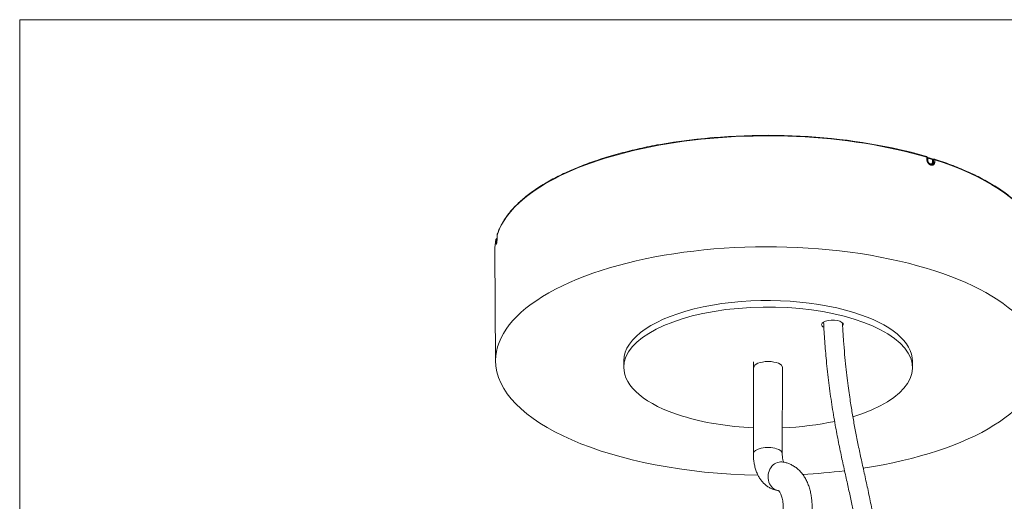
# Model space of a CAD drawing. Units: millimetres. Extents: x 36 to 576, y 34 to 400.
# Drawn here: x 493 to 548, y 264 to 290 of the extents above; entities that cross this region are included whole.
import ezdxf

# ---------------------------------------------------------------- set-up
doc = ezdxf.new("R2010")
doc.units = ezdxf.units.MM
doc.layers.add('1', color=7, linetype='Continuous', true_color=0xffffff)

msp = doc.modelspace()

# ---------------------------------------------------------------- linework, layer by layer
at = {"layer": '1', "color": 251, "linetype": 'Continuous', "lineweight": 18}
for p in [(492.978, 140.669), (575.899, 290.494)]:
    msp.add_line(p, (492.978, 290.494), dxfattribs=at)
at = {"layer": '1', "color": 163, "linetype": 'Continuous', "lineweight": 18}
for p, q in [((543.269, 282.716), (543.27, 282.72)), ((519.429, 278.424), (519.428, 278.421)), ((519.3, 277.716), (519.347, 271.596)), ((519.399, 278.097), (519.397, 278.088))]:
    msp.add_line(p, q, dxfattribs=at)
at = {"layer": '1', "color": 163, "linetype": 'Continuous', "lineweight": 13}
msp.add_line((519.428, 278.562), (519.428, 278.559), dxfattribs=at)
at = {"layer": '1', "color": 192, "linetype": 'Continuous', "lineweight": 18}
for p, q in [((526.448, 271.609), (526.447, 271.245)), ((542.447, 271.215), (542.448, 271.579)), ((542.448, 271.579), (542.448, 271.579))]:
    msp.add_line(p, q, dxfattribs=at)
at = {"layer": '1', "color": 252, "linetype": 'Continuous', "lineweight": 18}
for p, q in [((533.639, 271.554), (533.629, 266.472)), ((535.229, 266.469), (535.238, 271.279))]:
    msp.add_line(p, q, dxfattribs=at)
at = {"layer": '1', "color": 252, "linetype": 'Continuous', "lineweight": 13}
msp.add_line((535.012, 264.419), (535.012, 264.419), dxfattribs=at)
at = {"layer": '1', "color": 163, "linetype": 'Continuous', "lineweight": 18}
for centre, start, end in [((543.206, 282.855), 1.3446, 73.3413), ((543.644, 282.719), 72.1233, 118.2421), ((519.427, 278.333), 87.2074, 167.2729), ((519.488, 278.559), 162.6186, 180.151)]:
    msp.add_arc(centre, 0.06, start, end, dxfattribs=at)
at = {"layer": '1', "color": 163, "linetype": 'Continuous', "lineweight": 13}
for centre, major_axis, ratio, start_param, end_param in [((534.459, 277.713), (15.159, -0.028), 0.418846, 0.953696, 3.012074), ((543.206, 282.855), (0.0172, 0.0575), 0.525468, 5.21838, 6.283645), ((543.206, 282.855), (0.06, 0.0014), 0.39386, 0.000105, 0.943548), ((543.21, 282.718), (0.06, 0.0014), 0.393852, 6.282898, 7.226393), ((543.324, 282.849), (-0.0599, -0.0025), 0.432182, 0.2396, 0.927757), ((543.324, 282.848), (-0.06, -0.0021), 0.436068, 0.242041, 0.930539), ((543.328, 282.714), (-0.06, -0.0019), 0.437793, 6.279627, 7.214842), ((543.236, 282.603), (0.0552, 0.0236), 0.102581, 6.058598, 7.126443), ((543.344, 282.646), (-0.0549, -0.0241), 0.141949, 6.057478, 7.099096), ((534.459, 277.716), (15.088, -0.028), 0.418846, 0.92493, 0.946445), ((543.586, 282.767), (0.06, 0.0001), 0.456149, 4.065474, 5.215127), ((543.586, 282.767), (0.06, 0.0005), 0.452271, 4.062545, 5.212198), ((543.587, 282.633), (0.06, 0.0006), 0.450533, 4.061388, 5.151024), ((543.639, 282.585), (-0.06, 0.0023), 0.431452, 4.074975, 5.17268), ((543.644, 282.719), (-0.06, 0.0023), 0.431461, 4.074628, 5.232626), ((543.644, 282.719), (-0.0184, -0.0571), 0.551795, 2.088241, 3.141585), ((534.459, 277.713), (15.159, -0.028), 0.418846, 0.225903, 0.917679), ((534.459, 277.442), (-15.099, 0.028), 0.418846, 4.076826, 4.077735), ((543.456, 282.54), (-0.0178, -0.0573), 0.538386, 5.267469, 6.25488), ((543.467, 282.536), (-0.0178, -0.0573), 0.539051, 5.267757, 6.255168), ((534.459, 277.397), (15.127, -0.028), 0.418846, 0.935233, 0.936142), ((543.418, 282.426), (0.0178, 0.0573), 0.538386, 5.223835, 6.25488), ((543.429, 282.422), (0.0178, 0.0573), 0.539051, 5.224124, 6.255169), ((534.458, 277.35), (15.156, -0.028), 0.418846, 0.935233, 0.936142), ((543.574, 282.575), (0.0529, -0.0283), 0.648366, 4.346083, 5.3877), ((543.612, 282.486), (-0.0517, 0.0304), 0.628467, 4.345931, 5.413776), ((519.427, 278.333), (-0.06, -0.0007), 0.449253, 5.026041, 6.184039), ((519.428, 278.199), (-0.06, -0.0007), 0.449251, 5.085985, 6.18369), ((519.389, 278.384), (-0.06, 0.0023), 0.442108, 1.906368, 2.282556), ((519.389, 278.383), (0.06, -0.0023), 0.435655, 5.048261, 5.423173), ((519.488, 278.559), (-0.0573, 0.0179), 0.900451, 6.282765, 6.564932), ((519.432, 278.106), (-0.0598, -0.0054), 0.806021, 5.061473, 6.129319), ((519.457, 278.08), (-0.058, 0.0155), 0.902463, 0.000092, 0.24453), ((534.458, 277.35), (15.156, -0.028), 0.418846, 3.029628, 3.030537)]:
    msp.add_ellipse(centre, major_axis=major_axis, ratio=ratio, start_param=start_param, end_param=end_param, dxfattribs=at)
at = {"layer": '1', "color": 163, "linetype": 'Continuous', "lineweight": 18}
for centre, major_axis, ratio, start_param, end_param in [((534.459, 277.768), (-15.099, 0.028), 0.418846, 4.181902, 5.128144), ((543.588, 282.825), (0.0184, -0.0571), 0.990962, 5.602835, 6.462887), ((534.459, 277.713), (15.159, -0.028), 0.418846, 3.048092, 3.145639), ((519.427, 278.333), (0.0585, -0.0132), 0.904091, 3.141588, 3.350036), ((534.448, 271.594), (-15.101, 0.028), 0.418846, 1.928038, 5.648077), ((519.458, 278.085), (-0.0579, 0.0157), 0.902371, 0.000186, 0.24638), ((534.448, 271.594), (-15.101, 0.028), 0.418846, 5.648077, 6.283185), ((538.011, 273.61), (-0.6, 0.001), 0.418846, 2.786478, 6.283185), ((538.011, 273.61), (-0.6, 0.001), 0.418846, 0, 0.636844), ((534.448, 271.594), (-15.101, 0.028), 0.418846, 0, 1.534259), ((534.448, 271.594), (-15.101, 0.028), 0.418846, 1.698407, 1.85588)]:
    msp.add_ellipse(centre, major_axis=major_axis, ratio=ratio, start_param=start_param, end_param=end_param, dxfattribs=at)
at = {"layer": '1', "color": 192, "linetype": 'Continuous', "lineweight": 18}
for centre, major_axis, start_param, end_param in [((534.448, 271.594), (8, -0.015), 0.935688, 3.141675), ((534.447, 271.23), (-8, 0.015), 2.199491, 6.283185), ((534.448, 271.594), (8, -0.015), 0, 0.935688), ((534.447, 271.23), (-8, 0.015), 0, 0.935688), ((534.447, 271.23), (0.8, -0.001), 0.000082, 3.141577), ((534.447, 271.23), (-8, 0.015), 0.935688, 1.469562), ((534.447, 271.23), (-8, 0.015), 1.669937, 2.050462)]:
    msp.add_ellipse(centre, major_axis=major_axis, ratio=0.418846, start_param=start_param, end_param=end_param, dxfattribs=at)
at = {"layer": '1', "color": 252, "linetype": 'Continuous', "lineweight": 13}
for centre, major_axis, ratio, start_param, end_param in [((534.429, 266.471), (-0.8, 0.001), 0.418846, 4.07728, 6.283071), ((534.429, 266.471), (-0.8, 0.001), 0.418846, 3.144325, 4.07728), ((535.119, 265.212), (-0.107, -0.793), 0.839035, 3.141413, 6.283185)]:
    msp.add_ellipse(centre, major_axis=major_axis, ratio=ratio, start_param=start_param, end_param=end_param, dxfattribs=at)
at = {"layer": '1', "color": 163, "linetype": 'Continuous', "lineweight": 18}
for points, knots in [([(528.36, 283.569), (528.336, 283.565), (528.122, 283.528), (527.729, 283.448), (527.183, 283.33), (526.649, 283.202), (526.128, 283.066), (525.621, 282.92), (525.128, 282.766), (524.651, 282.603), (524.189, 282.433), (523.745, 282.254), (523.318, 282.068), (522.91, 281.875), (522.52, 281.675), (522.15, 281.468), (521.801, 281.255), (521.472, 281.037), (521.164, 280.812), (520.878, 280.582), (520.615, 280.347), (520.375, 280.108), (520.158, 279.865), (519.964, 279.617), (519.795, 279.367), (519.65, 279.114), (519.532, 278.863), (519.464, 278.683), (519.434, 278.589), (519.43, 278.577)], [0, 0, 0, 0, 0.005124, 0.044758, 0.084394, 0.124033, 0.163675, 0.20332, 0.242969, 0.282622, 0.32228, 0.361943, 0.401611, 0.441285, 0.480964, 0.520649, 0.56034, 0.600036, 0.639735, 0.679437, 0.719138, 0.758832, 0.798514, 0.838177, 0.87781, 0.917403, 0.956946, 0.994286, 1, 1, 1, 1]), ([(543.224, 282.913), (543.136, 282.939), (542.878, 283.014), (542.513, 283.115), (542.23, 283.186), (542.123, 283.212)], [0, 0, 0, 0, 0.247307, 0.717368, 1, 1, 1, 1]), ([(543.29, 282.625), (543.287, 282.632), (543.281, 282.647), (543.277, 282.663), (543.273, 282.678), (543.272, 282.686), (543.27, 282.701), (543.269, 282.709), (543.269, 282.716)], [0, 0, 0, 0, 0.25, 0.5, 0.5, 0.75, 0.75, 1, 1, 1, 1]), ([(543.437, 282.483), (543.43, 282.485), (543.415, 282.491), (543.4, 282.498), (543.389, 282.505), (543.386, 282.507), (543.379, 282.512), (543.375, 282.515), (543.365, 282.523), (543.358, 282.529), (543.349, 282.538), (543.346, 282.541), (543.339, 282.548), (543.336, 282.551), (543.327, 282.562), (543.316, 282.576), (543.307, 282.592), (543.3, 282.604), (543.298, 282.608), (543.294, 282.616), (543.292, 282.62), (543.29, 282.625)], [0, 0, 0, 0, 0.125, 0.25, 0.25, 0.3125, 0.3125, 0.375, 0.375, 0.5, 0.5, 0.5625, 0.5625, 0.625, 0.625, 0.75, 0.875, 0.875, 0.9375, 0.9375, 1, 1, 1, 1]), ([(549.228, 279.132), (549.191, 279.202), (549.101, 279.357), (548.939, 279.593), (548.744, 279.84), (548.525, 280.084), (548.283, 280.323), (548.018, 280.558), (547.731, 280.789), (547.422, 281.014), (547.092, 281.233), (546.74, 281.447), (546.369, 281.654), (545.978, 281.855), (545.568, 282.049), (545.14, 282.235), (544.694, 282.415), (544.239, 282.583), (543.892, 282.702), (543.7, 282.764), (543.662, 282.777)], [0, 0, 0, 0, 0.048857, 0.107467, 0.166148, 0.224886, 0.283666, 0.342475, 0.401301, 0.460135, 0.518973, 0.577807, 0.636636, 0.695458, 0.754272, 0.813079, 0.871878, 0.930669, 0.986358, 1, 1, 1, 1]), ([(519.425, 278.303), (519.424, 278.292), (519.423, 278.269), (519.421, 278.247), (519.42, 278.231), (519.419, 278.225), (519.418, 278.215), (519.418, 278.21), (519.416, 278.194), (519.414, 278.175), (519.412, 278.157), (519.41, 278.146), (519.41, 278.144), (519.409, 278.14), (519.408, 278.134), (519.407, 278.128), (519.405, 278.117), (519.404, 278.11), (519.402, 278.101), (519.401, 278.098), (519.4, 278.093), (519.399, 278.09), (519.399, 278.088)], [0, 0, 0, 0, 0.125, 0.25, 0.25, 0.3125, 0.3125, 0.375, 0.375, 0.5, 0.625, 0.625, 0.65625, 0.65625, 0.6875, 0.75, 0.75, 0.875, 0.875, 0.9375, 0.9375, 1, 1, 1, 1]), ([(519.429, 278.424), (519.429, 278.414), (519.428, 278.395), (519.428, 278.375), (519.428, 278.36), (519.427, 278.355), (519.427, 278.345), (519.427, 278.339), (519.426, 278.324), (519.426, 278.314), (519.425, 278.303)], [0, 0, 0, 0, 0.25, 0.5, 0.5, 0.625, 0.625, 0.75, 0.75, 1, 1, 1, 1])]:
    msp.add_open_spline(points, degree=3, knots=knots, dxfattribs=at)
at = {"layer": '1', "color": 163, "linetype": 'Continuous', "lineweight": 13, "extrusion": (-1.57298e-09, -3.7097e-11, -1)}
msp.add_open_spline([(543.244, 282.738), (543.244, 282.775), (543.243, 282.812), (543.242, 282.857), (543.241, 282.866), (543.241, 282.875)], degree=3, knots=[0, 0, 0, 0, 0.804449, 0.804449, 1, 1, 1, 1], dxfattribs=at)
at = {"layer": '1', "color": 163, "linetype": 'Continuous', "lineweight": 13}
for points, knots in [([(543.271, 282.623), (543.266, 282.632), (543.263, 282.642), (543.258, 282.656), (543.257, 282.661), (543.254, 282.671), (543.253, 282.676), (543.249, 282.69), (543.246, 282.71), (543.245, 282.729), (543.244, 282.738)], [0, 0, 0, 0, 0.25, 0.25, 0.375, 0.375, 0.5, 0.5, 0.75, 1, 1, 1, 1]), ([(543.266, 282.859), (543.266, 282.859), (543.266, 282.859), (543.268, 282.857), (543.271, 282.856), (543.275, 282.852), (543.277, 282.85), (543.281, 282.846), (543.282, 282.844), (543.285, 282.839), (543.286, 282.837), (543.288, 282.833), (543.288, 282.832), (543.289, 282.829), (543.289, 282.828), (543.289, 282.827)], [0, 0, 0, 0, 0.005841, 0.005841, 0.204673, 0.204673, 0.403504, 0.403504, 0.602336, 0.602336, 0.801168, 0.801168, 0.900584, 0.900584, 1, 1, 1, 1]), ([(543.454, 282.445), (543.449, 282.447), (543.445, 282.448), (543.435, 282.452), (543.431, 282.454), (543.417, 282.46), (543.408, 282.465), (543.394, 282.473), (543.388, 282.478), (543.381, 282.482), (543.377, 282.486), (543.375, 282.487), (543.364, 282.496), (543.347, 282.51), (543.332, 282.527), (543.321, 282.54), (543.317, 282.544), (543.31, 282.553), (543.307, 282.558), (543.297, 282.572), (543.291, 282.582), (543.28, 282.602), (543.275, 282.612), (543.271, 282.623)], [0, 0, 0, 0, 0.0625, 0.0625, 0.125, 0.125, 0.25, 0.25, 0.3125, 0.34375, 0.34375, 0.375, 0.375, 0.5, 0.625, 0.625, 0.6875, 0.6875, 0.75, 0.75, 0.875, 0.875, 1, 1, 1, 1]), ([(543.293, 282.692), (543.293, 282.686), (543.294, 282.681), (543.295, 282.669), (543.296, 282.664), (543.3, 282.647), (543.304, 282.635), (543.309, 282.624)], [0, 0, 0, 0, 0.25, 0.25, 0.5, 0.5, 1, 1, 1, 1]), ([(543.309, 282.624), (543.312, 282.618), (543.318, 282.606), (543.325, 282.594), (543.331, 282.585), (543.333, 282.583), (543.338, 282.577), (543.34, 282.574), (543.346, 282.567), (543.351, 282.562), (543.361, 282.552), (543.366, 282.548), (543.376, 282.54), (543.387, 282.533), (543.398, 282.527), (543.409, 282.522), (543.414, 282.519), (543.42, 282.518)], [0, 0, 0, 0, 0.125, 0.25, 0.25, 0.3125, 0.3125, 0.375, 0.375, 0.5, 0.5, 0.625, 0.625, 0.75, 0.875, 0.875, 1, 1, 1, 1]), ([(543.538, 282.553), (543.54, 282.557), (543.542, 282.561), (543.546, 282.571), (543.547, 282.575), (543.549, 282.585), (543.55, 282.59), (543.551, 282.601), (543.551, 282.606), (543.551, 282.611)], [0, 0, 0, 0, 0.25, 0.25, 0.5, 0.5, 0.75, 0.75, 1, 1, 1, 1]), ([(543.55, 282.745), (543.55, 282.747), (543.55, 282.748), (543.55, 282.75), (543.55, 282.752), (543.551, 282.755), (543.551, 282.757), (543.551, 282.759), (543.552, 282.76), (543.552, 282.762), (543.552, 282.762), (543.553, 282.764), (543.554, 282.766), (543.555, 282.767), (543.556, 282.768), (543.558, 282.769), (543.559, 282.769), (543.562, 282.77), (543.564, 282.77), (543.566, 282.769)], [0, 0, 0, 0, 0.0625, 0.0625, 0.125, 0.125, 0.25, 0.25, 0.3125, 0.3125, 0.375, 0.375, 0.5, 0.5, 0.625, 0.625, 0.75, 0.75, 1, 1, 1, 1]), ([(543.613, 282.609), (543.613, 282.602), (543.612, 282.595), (543.611, 282.581), (543.609, 282.574), (543.607, 282.564), (543.606, 282.56), (543.604, 282.554), (543.603, 282.551), (543.599, 282.542), (543.596, 282.536), (543.593, 282.53)], [0, 0, 0, 0, 0.25, 0.25, 0.5, 0.5, 0.625, 0.625, 0.75, 0.75, 1, 1, 1, 1]), ([(543.615, 282.743), (543.615, 282.721), (543.614, 282.699), (543.614, 282.654), (543.613, 282.632), (543.613, 282.609)], [0, 0, 0, 0, 0.491985, 0.491985, 1, 1, 1, 1]), ([(543.616, 282.772), (543.615, 282.772), (543.615, 282.771), (543.615, 282.769), (543.615, 282.769), (543.615, 282.767), (543.615, 282.766), (543.615, 282.763), (543.615, 282.762), (543.615, 282.76), (543.615, 282.759), (543.615, 282.757), (543.615, 282.756), (543.615, 282.752), (543.615, 282.748), (543.615, 282.743)], [0, 0, 0, 0, 0.25, 0.25, 0.375, 0.375, 0.5, 0.5, 0.625, 0.625, 0.6875, 0.6875, 0.75, 0.75, 1, 1, 1, 1]), ([(543.675, 282.604), (543.675, 282.595), (543.673, 282.577), (543.67, 282.56), (543.666, 282.547), (543.665, 282.543), (543.662, 282.535), (543.661, 282.531), (543.656, 282.52), (543.652, 282.512), (543.648, 282.505)], [0, 0, 0, 0, 0.25, 0.5, 0.5, 0.625, 0.625, 0.75, 0.75, 1, 1, 1, 1]), ([(543.431, 282.514), (543.437, 282.512), (543.442, 282.511), (543.453, 282.509), (543.459, 282.509), (543.466, 282.509), (543.469, 282.509), (543.474, 282.509), (543.477, 282.51), (543.485, 282.511), (543.494, 282.514), (543.503, 282.518), (543.51, 282.522), (543.512, 282.523), (543.516, 282.526), (543.518, 282.527), (543.523, 282.532), (543.53, 282.54), (543.536, 282.548), (543.538, 282.553)], [0, 0, 0, 0, 0.125, 0.125, 0.25, 0.25, 0.3125, 0.3125, 0.375, 0.375, 0.5, 0.625, 0.625, 0.6875, 0.6875, 0.75, 0.75, 0.875, 1, 1, 1, 1]), ([(543.593, 282.53), (543.59, 282.524), (543.582, 282.513), (543.572, 282.503), (543.564, 282.496), (543.562, 282.494), (543.556, 282.491), (543.554, 282.489), (543.545, 282.484), (543.539, 282.481), (543.529, 282.478), (543.526, 282.477), (543.52, 282.475), (543.516, 282.474), (543.506, 282.473), (543.492, 282.472), (543.478, 282.473), (543.467, 282.475), (543.463, 282.475), (543.456, 282.477), (543.452, 282.478), (543.448, 282.479)], [0, 0, 0, 0, 0.125, 0.25, 0.25, 0.3125, 0.3125, 0.375, 0.375, 0.5, 0.5, 0.5625, 0.5625, 0.625, 0.625, 0.75, 0.875, 0.875, 0.9375, 0.9375, 1, 1, 1, 1]), ([(543.648, 282.505), (543.644, 282.498), (543.639, 282.491), (543.627, 282.477), (543.621, 282.471), (543.612, 282.463), (543.608, 282.461), (543.601, 282.456), (543.598, 282.454), (543.587, 282.447), (543.571, 282.44), (543.555, 282.436), (543.544, 282.435), (543.542, 282.434), (543.538, 282.434), (543.531, 282.433), (543.524, 282.433), (543.511, 282.433), (543.502, 282.434), (543.488, 282.436), (543.484, 282.437), (543.474, 282.439), (543.47, 282.44), (543.465, 282.442)], [0, 0, 0, 0, 0.125, 0.125, 0.25, 0.25, 0.3125, 0.3125, 0.375, 0.375, 0.5, 0.625, 0.625, 0.65625, 0.65625, 0.6875, 0.75, 0.75, 0.875, 0.875, 0.9375, 0.9375, 1, 1, 1, 1]), ([(519.369, 278.201), (519.368, 278.237), (519.368, 278.273), (519.367, 278.317), (519.367, 278.326), (519.367, 278.334)], [0, 0, 0, 0, 0.804449, 0.804449, 1, 1, 1, 1]), ([(519.408, 278.149), (519.407, 278.154), (519.407, 278.165), (519.406, 278.177), (519.406, 278.189), (519.406, 278.196), (519.406, 278.21), (519.406, 278.217), (519.406, 278.224)], [0, 0, 0, 0, 0.25, 0.5, 0.5, 0.75, 0.75, 1, 1, 1, 1]), ([(519.408, 278.358), (519.408, 278.361), (519.408, 278.363), (519.409, 278.367), (519.409, 278.369), (519.41, 278.372), (519.411, 278.373), (519.412, 278.374), (519.412, 278.375), (519.413, 278.378), (519.415, 278.381), (519.417, 278.383), (519.42, 278.386), (519.421, 278.387), (519.425, 278.39), (519.428, 278.391), (519.431, 278.391)], [0, 0, 0, 0, 0.125, 0.125, 0.25, 0.25, 0.3125, 0.3125, 0.375, 0.375, 0.5, 0.625, 0.625, 0.75, 0.75, 1, 1, 1, 1]), ([(519.373, 278.108), (519.372, 278.114), (519.371, 278.121), (519.371, 278.131), (519.371, 278.135), (519.37, 278.142), (519.37, 278.146), (519.37, 278.158), (519.369, 278.174), (519.369, 278.192), (519.369, 278.201)], [0, 0, 0, 0, 0.25, 0.25, 0.375, 0.375, 0.5, 0.5, 0.75, 1, 1, 1, 1]), ([(519.397, 278.082), (519.397, 278.08), (519.396, 278.077), (519.395, 278.073), (519.394, 278.071), (519.392, 278.066), (519.391, 278.064), (519.389, 278.061), (519.388, 278.06), (519.387, 278.059), (519.387, 278.059), (519.386, 278.058), (519.385, 278.058), (519.383, 278.059), (519.381, 278.062), (519.379, 278.066), (519.379, 278.068), (519.378, 278.071), (519.377, 278.073), (519.376, 278.079), (519.375, 278.089), (519.373, 278.101), (519.373, 278.108)], [0, 0, 0, 0, 0.0625, 0.0625, 0.125, 0.125, 0.25, 0.25, 0.3125, 0.34375, 0.34375, 0.375, 0.375, 0.5, 0.625, 0.625, 0.6875, 0.6875, 0.75, 0.75, 0.875, 1, 1, 1, 1])]:
    msp.add_open_spline(points, degree=3, knots=knots, dxfattribs=at)
at = {"layer": '1', "color": 163, "linetype": 'Continuous', "lineweight": 18}
for points, degree in [([(543.563, 282.77), (543.416, 282.818), (543.265, 282.864)], 2), ([(519.4, 278.101), (519.399, 278.095)], 1)]:
    msp.add_open_spline(points, degree=degree, dxfattribs=at)
at = {"layer": '1', "color": 163, "linetype": 'Continuous', "lineweight": 18, "extrusion": (-4.97562e-09, -1.1677e-10, -1)}
msp.add_open_spline([(543.27, 282.72), (543.268, 282.788), (543.266, 282.857)], degree=2, dxfattribs=at)
at = {"layer": '1', "color": 163, "linetype": 'Continuous', "lineweight": 13, "extrusion": (1.75811e-09, 6.28096e-11, -1)}
msp.add_open_spline([(543.289, 282.827), (543.289, 282.826), (543.289, 282.826), (543.289, 282.826)], degree=3, dxfattribs=at)
at = {"layer": '1', "color": 163, "linetype": 'Continuous', "lineweight": 13}
for points in [[(543.289, 282.826), (543.29, 282.781), (543.292, 282.736), (543.293, 282.692)], [(543.551, 282.611), (543.551, 282.656), (543.55, 282.7), (543.55, 282.745)], [(543.55, 282.745), (543.55, 282.745), (543.55, 282.745), (543.55, 282.745)]]:
    msp.add_open_spline(points, degree=3, dxfattribs=at)
at = {"layer": '1', "color": 163, "linetype": 'Continuous', "lineweight": 13, "extrusion": (-1.56444e-09, -9.63545e-13, 1)}
msp.add_open_spline([(543.615, 282.743), (543.615, 282.743), (543.615, 282.743), (543.615, 282.743)], degree=3, dxfattribs=at)
at = {"layer": '1', "color": 163, "linetype": 'Continuous', "lineweight": 13, "extrusion": (-1.82444e-08, 7.02279e-10, -1)}
msp.add_open_spline([(543.68, 282.739), (543.679, 282.703), (543.678, 282.667), (543.676, 282.622), (543.676, 282.613), (543.675, 282.604)], degree=3, knots=[0, 0, 0, 0, 0.804449, 0.804449, 1, 1, 1, 1], dxfattribs=at)
at = {"layer": '1', "color": 163, "linetype": 'Continuous', "lineweight": 13, "extrusion": (5.11149e-10, -7.05298e-12, -1)}
msp.add_open_spline([(519.406, 278.224), (519.406, 278.247), (519.407, 278.269), (519.407, 278.314), (519.408, 278.336), (519.408, 278.358)], degree=3, knots=[0, 0, 0, 0, 0.508015, 0.508015, 1, 1, 1, 1], dxfattribs=at)
at = {"layer": '1', "color": 163, "linetype": 'Continuous', "lineweight": 13, "extrusion": (2.92344e-08, -1.11972e-09, -1)}
msp.add_open_spline([(519.408, 278.358), (519.408, 278.358), (519.408, 278.358), (519.408, 278.358)], degree=3, dxfattribs=at)
at = {"layer": '1', "color": 163, "linetype": 'Continuous', "lineweight": 13, "extrusion": (-4.73948e-09, -1.24287e-11, 1)}
msp.add_open_spline([(519.428, 278.562), (519.428, 278.525), (519.428, 278.488), (519.429, 278.442), (519.429, 278.433), (519.429, 278.424)], degree=3, knots=[0, 0, 0, 0, 0.804449, 0.804449, 1, 1, 1, 1], dxfattribs=at)
at = {"layer": '1', "color": 163, "linetype": 'Continuous', "lineweight": 18, "extrusion": (-3.26487e-09, -8.6134e-12, 1)}
msp.add_open_spline([(519.428, 278.559), (519.428, 278.49), (519.428, 278.421)], degree=2, dxfattribs=at)
at = {"layer": '1', "color": 27, "linetype": 'Continuous', "lineweight": 18}
for points, knots in [([(537.52, 273.747), (537.537, 273.392), (537.58, 272.679), (537.674, 271.556), (537.803, 270.388), (537.968, 269.199), (538.152, 268.101), (538.343, 267.096), (538.533, 266.183), (538.722, 265.323), (538.901, 264.52), (539.062, 263.775), (539.208, 263.041), (539.33, 262.314), (539.416, 261.59), (539.455, 260.916), (539.451, 260.288), (539.408, 259.706), (539.335, 259.165), (539.237, 258.648), (539.11, 258.117), (538.943, 257.531), (538.723, 256.867), (538.445, 256.121), (538.11, 255.295), (537.722, 254.389), (537.323, 253.485), (536.932, 252.6), (536.572, 251.773), (536.231, 250.963), (535.919, 250.192), (535.616, 249.4), (535.329, 248.597), (535.067, 247.79), (534.85, 247.048), (534.675, 246.373), (534.534, 245.753), (534.416, 245.15), (534.31, 244.496), (534.218, 243.757), (534.155, 242.929), (534.135, 242.054), (534.163, 241.162), (534.238, 240.267), (534.359, 239.373), (534.521, 238.484), (534.711, 237.63), (534.91, 236.84), (535.105, 236.126), (535.299, 235.45), (535.5, 234.768), (535.717, 234.036), (535.948, 233.245), (536.182, 232.41), (536.438, 231.429), (536.694, 230.31), (536.923, 229.048), (537.087, 227.763), (537.181, 226.461), (537.203, 225.151), (537.167, 224.108), (537.116, 223.345), (537.076, 222.858), (537.029, 222.374), (536.974, 221.881), (536.909, 221.352), (536.828, 220.76), (536.728, 220.082), (536.608, 219.317), (536.468, 218.461), (536.369, 217.844), (536.319, 217.512), (536.316, 217.493)], [0, 0, 0, 0, 0.01877, 0.037842, 0.060231, 0.082072, 0.103202, 0.121332, 0.138655, 0.155068, 0.170438, 0.184592, 0.197537, 0.211888, 0.224955, 0.236778, 0.247516, 0.257371, 0.266338, 0.274691, 0.283194, 0.292867, 0.30405, 0.316677, 0.330791, 0.34639, 0.363396, 0.377643, 0.392259, 0.406206, 0.419399, 0.431838, 0.446626, 0.460232, 0.472686, 0.48402, 0.494255, 0.503905, 0.514386, 0.527343, 0.541506, 0.556857, 0.572899, 0.588839, 0.60534, 0.622409, 0.639151, 0.654593, 0.668685, 0.681394, 0.694824, 0.709437, 0.725197, 0.741914, 0.75871, 0.782262, 0.805596, 0.828587, 0.851231, 0.873625, 0.895524, 0.903648, 0.911707, 0.919708, 0.927654, 0.936117, 0.94585, 0.956866, 0.969524, 0.983571, 0.999055, 1, 1, 1, 1]), ([(537.354, 217.408), (537.377, 217.554), (537.436, 217.932), (537.534, 218.537), (537.644, 219.217), (537.776, 220.056), (537.92, 221.041), (538.055, 222.154), (538.154, 223.228), (538.215, 224.257), (538.238, 225.237), (538.227, 226.142), (538.188, 226.97), (538.123, 227.781), (538.033, 228.585), (537.912, 229.405), (537.768, 230.212), (537.599, 231.021), (537.406, 231.833), (537.194, 232.649), (536.939, 233.561), (536.643, 234.568), (536.316, 235.669), (536.004, 236.763), (535.727, 237.836), (535.501, 238.876), (535.345, 239.803), (535.249, 240.623), (535.198, 241.335), (535.178, 242.032), (535.19, 242.732), (535.235, 243.458), (535.321, 244.232), (535.453, 245.058), (535.644, 245.975), (535.904, 246.972), (536.232, 248.03), (536.607, 249.091), (537.02, 250.15), (537.459, 251.205), (537.917, 252.259), (538.385, 253.314), (538.848, 254.371), (539.239, 255.302), (539.545, 256.088), (539.769, 256.714), (539.956, 257.293), (540.108, 257.825), (540.228, 258.316), (540.323, 258.785), (540.401, 259.267), (540.46, 259.789), (540.493, 260.365), (540.493, 260.991), (540.447, 261.746), (540.34, 262.598), (540.176, 263.518), (539.988, 264.411), (539.797, 265.276), (539.612, 266.111), (539.442, 266.913), (539.288, 267.684), (539.174, 268.308), (539.09, 268.798), (539.028, 269.183), (538.962, 269.613), (538.893, 270.108), (538.821, 270.667), (538.75, 271.29), (538.682, 271.978), (538.621, 272.726), (538.584, 273.309), (538.566, 273.638), (538.563, 273.697)], [0, 0, 0, 0, 0.007244, 0.018686, 0.029867, 0.040778, 0.060056, 0.078374, 0.095719, 0.113229, 0.129644, 0.144967, 0.159174, 0.172245, 0.187247, 0.201673, 0.216415, 0.231482, 0.246885, 0.262633, 0.278711, 0.30045, 0.322548, 0.344689, 0.365922, 0.386059, 0.405068, 0.418595, 0.431531, 0.443917, 0.455922, 0.468436, 0.481653, 0.49562, 0.510403, 0.528013, 0.545909, 0.563881, 0.581931, 0.600079, 0.61816, 0.636442, 0.654743, 0.67286, 0.684289, 0.694836, 0.704517, 0.713366, 0.72143, 0.728933, 0.736702, 0.745401, 0.755069, 0.765779, 0.77753, 0.794585, 0.811636, 0.828504, 0.844999, 0.860902, 0.876108, 0.890629, 0.90448, 0.911198, 0.917999, 0.925918, 0.93503, 0.945279, 0.956602, 0.968925, 0.982507, 0.996844, 1, 1, 1, 1])]:
    msp.add_open_spline(points, degree=3, knots=knots, dxfattribs=at)
at = {"layer": '1', "color": 252, "linetype": 'Continuous', "lineweight": 18}
for points, knots in [([(533.629, 266.472), (533.629, 266.426), (533.631, 266.296), (533.647, 266.084), (533.686, 265.84), (533.745, 265.605), (533.823, 265.391), (533.917, 265.199), (534.022, 265.031), (534.142, 264.882), (534.278, 264.748), (534.432, 264.631), (534.602, 264.536), (534.779, 264.467), (534.917, 264.433), (534.995, 264.421), (535.012, 264.419)], [0, 0, 0, 0, 0.046248, 0.132355, 0.21944, 0.307328, 0.395191, 0.472645, 0.547445, 0.619671, 0.68971, 0.765476, 0.8389, 0.910443, 0.980807, 1, 1, 1, 1]), ([(535.314, 265.986), (535.311, 265.993), (535.3, 266.015), (535.28, 266.068), (535.258, 266.151), (535.24, 266.255), (535.231, 266.364), (535.229, 266.439), (535.229, 266.469)], [0, 0, 0, 0, 0.109993, 0.296277, 0.483895, 0.674911, 0.870541, 1, 1, 1, 1]), ([(532.252, 260.089), (532.253, 260.087), (532.289, 260.01), (532.367, 259.865), (532.502, 259.669), (532.653, 259.497), (532.818, 259.349), (532.993, 259.228), (533.178, 259.132), (533.37, 259.061), (533.566, 259.016), (533.766, 258.995), (533.968, 258.998), (534.17, 259.025), (534.373, 259.075), (534.576, 259.149), (534.778, 259.247), (534.979, 259.369), (535.176, 259.515), (535.369, 259.683), (535.555, 259.872), (535.732, 260.081), (535.899, 260.306), (536.055, 260.545), (536.2, 260.796), (536.332, 261.059), (536.451, 261.33), (536.558, 261.608), (536.65, 261.892), (536.728, 262.18), (536.791, 262.471), (536.839, 262.762), (536.87, 263.052), (536.886, 263.339), (536.885, 263.623), (536.866, 263.9), (536.828, 264.171), (536.772, 264.433), (536.696, 264.684), (536.6, 264.92), (536.485, 265.138), (536.351, 265.335), (536.201, 265.509), (536.037, 265.658), (535.862, 265.782), (535.678, 265.88), (535.487, 265.952), (535.334, 265.988), (535.247, 266.002), (535.226, 266.005)], [0, 0, 0, 0, 0.000623, 0.024066, 0.046962, 0.069148, 0.090579, 0.111316, 0.131488, 0.151258, 0.1708, 0.190258, 0.209788, 0.229565, 0.249751, 0.270484, 0.291853, 0.313872, 0.336469, 0.359493, 0.382759, 0.406092, 0.429368, 0.452544, 0.47561, 0.498576, 0.521462, 0.544295, 0.567103, 0.589914, 0.61275, 0.635641, 0.658617, 0.681709, 0.704946, 0.728352, 0.751939, 0.775691, 0.799543, 0.823313, 0.846784, 0.869722, 0.891959, 0.91344, 0.934219, 0.954424, 0.974215, 0.993767, 1, 1, 1, 1]), ([(535.012, 264.419), (535.013, 264.419), (535.017, 264.418), (535.016, 264.419), (535.036, 264.406), (535.062, 264.38), (535.097, 264.335), (535.136, 264.267), (535.176, 264.175), (535.214, 264.061), (535.245, 263.927), (535.269, 263.773), (535.283, 263.603), (535.286, 263.417), (535.278, 263.218), (535.257, 263.009), (535.223, 262.794), (535.176, 262.575), (535.117, 262.355), (535.047, 262.137), (534.966, 261.925), (534.875, 261.722), (534.777, 261.53), (534.672, 261.351), (534.563, 261.189), (534.453, 261.045), (534.344, 260.921), (534.238, 260.818), (534.139, 260.736), (534.049, 260.675), (533.972, 260.634), (533.91, 260.61), (533.865, 260.599), (533.839, 260.597), (533.828, 260.598), (533.828, 260.598), (533.82, 260.602), (533.798, 260.62), (533.767, 260.655), (533.739, 260.695), (533.724, 260.723), (533.722, 260.727)], [0, 0, 0, 0, 0.013568, 0.06182, 0.088757, 0.113746, 0.137363, 0.162251, 0.186577, 0.210853, 0.235267, 0.259971, 0.28502, 0.310415, 0.336125, 0.362106, 0.388305, 0.414666, 0.441135, 0.467656, 0.49417, 0.520608, 0.546915, 0.573038, 0.598923, 0.624518, 0.649784, 0.674698, 0.699267, 0.723557, 0.747722, 0.77199, 0.796755, 0.822796, 0.851641, 0.887365, 0.920211, 0.946447, 0.970712, 0.996294, 1, 1, 1, 1])]:
    msp.add_open_spline(points, degree=3, knots=knots, dxfattribs=at)

doc.saveas('drawing.dxf')
